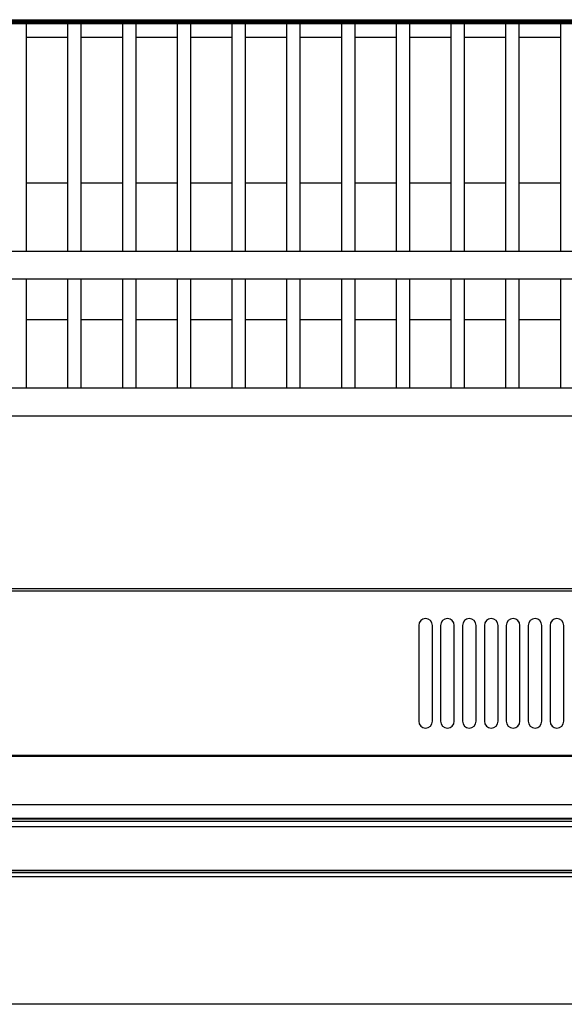
# Model space of a CAD drawing. Units: millimetres. Extents: x -3608 to 1700, y 518 to 3693.
# Drawn here: x -454 to -255, y 2712 to 3072 of the extents above; entities that cross this region are included whole.
import ezdxf

# ---------------------------------------------------------------- set-up
doc = ezdxf.new("R2010")
doc.units = ezdxf.units.MM
for name, color, linetype in [('Default', 7, 'Continuous'), ('TCDD-72-전면유리고정하부', 7, 'Continuous'), ('TCDD-72-전면유리팩킹', 7, 'Continuous'), ('TCGB-72-전면유리상부커버', 7, 'Continuous'), ('TCGB-72-하부외장상', 7, 'Continuous'), ('TCGB-72CO-깔판', 7, 'Continuous'), ('TCGB-72CO-선반LED커', 7, 'Continuous'), ('TCGB-72CO-흡입망-우', 7, 'Continuous'), ('코팅선반-450-836', 7, 'Continuous'), ('코팅선반-500-836', 7, 'Continuous')]:
    doc.layers.add(name, color=color, linetype=linetype)

# ---------------------------------------------------------------- blocks, each defined once
blk = doc.blocks.new('SE3')
at = {"layer": 'TCDD-72-전면유리고정하부', "color": 7, "linetype": 'Continuous'}
for p, q in [((940.01, 93.16), (1785.01, 93.16)), ((940.01, 75.56), (1785.01, 75.56)), ((1785.32, 50.61), (56.19, 50.61))]:
    blk.add_line(p, q, dxfattribs=at)
at = {"layer": 'TCDD-72-전면유리팩킹', "color": 7, "linetype": 'Continuous'}
for p, q in [((56.5, 362.42), (1785.01, 362.42)), ((1785.01, 362.29), (56.5, 362.29)), ((56.5, 361.99), (1785.01, 361.99)), ((1785.01, 361.86), (56.5, 361.86)), ((56.5, 361.57), (1785.01, 361.57)), ((1785.01, 361.44), (56.5, 361.44)), ((56.5, 361.14), (1785.01, 361.14)), ((56.5, 361.09), (1785.01, 361.09)), ((1785.01, 70.42), (56.5, 70.42)), ((56.5, 70.29), (1785.01, 70.29)), ((56.5, 69.4), (1785.01, 69.4)), ((56.5, 67.51), (1785.01, 67.51)), ((1785.31, 50.64), (56.2, 50.64)), ((56.21, 50.64), (1785.3, 50.64)), ((56.5, 51.54), (1785.01, 51.54))]:
    blk.add_line(p, q, dxfattribs=at)
at = {"layer": 'TCGB-72-전면유리상부커버', "color": 7, "linetype": 'Continuous'}
blk.add_line((56.5, 362.46), (1785.01, 362.46), dxfattribs=at)
at = {"layer": 'TCGB-72-하부외장상', "color": 7, "linetype": 'Continuous'}
for p, q in [((1797.22, 49.11), (44.29, 49.11)), ((1800.21, 2.5), (41.81, 2.5))]:
    blk.add_line(p, q, dxfattribs=at)
at = {"layer": 'TCGB-72CO-깔판', "color": 7, "linetype": 'Continuous'}
blk.add_line((1372.21, 154.51), (1785.01, 154.51), dxfattribs=at)
at = {"layer": 'TCGB-72CO-선반LED커', "color": 7, "linetype": 'Continuous'}
for p, q in [((1396.01, 355.97), (1381.01, 355.97)), ((1416.01, 355.97), (1401.01, 355.97)), ((1436.01, 355.97), (1421.01, 355.97)), ((1456.01, 355.97), (1441.01, 355.97)), ((1476.01, 355.97), (1461.01, 355.97)), ((1496.01, 355.97), (1481.01, 355.97)), ((1516.01, 355.97), (1501.01, 355.97)), ((1536.01, 355.97), (1521.01, 355.97)), ((1556.01, 355.97), (1541.01, 355.97)), ((1576.01, 355.97), (1561.01, 355.97)), ((1396.01, 302.69), (1381.01, 302.69)), ((1416.01, 302.69), (1401.01, 302.69)), ((1436.01, 302.69), (1421.01, 302.69)), ((1456.01, 302.69), (1441.01, 302.69)), ((1476.01, 302.69), (1461.01, 302.69)), ((1496.01, 302.69), (1481.01, 302.69)), ((1516.01, 302.69), (1501.01, 302.69)), ((1536.01, 302.69), (1521.01, 302.69)), ((1556.01, 302.69), (1541.01, 302.69)), ((1576.01, 302.69), (1561.01, 302.69)), ((1396.01, 252.69), (1381.01, 252.69)), ((1416.01, 252.69), (1401.01, 252.69)), ((1436.01, 252.69), (1421.01, 252.69)), ((1456.01, 252.69), (1441.01, 252.69)), ((1476.01, 252.69), (1461.01, 252.69)), ((1496.01, 252.69), (1481.01, 252.69)), ((1516.01, 252.69), (1501.01, 252.69)), ((1536.01, 252.69), (1521.01, 252.69)), ((1556.01, 252.69), (1541.01, 252.69)), ((1576.01, 252.69), (1561.01, 252.69))]:
    blk.add_line(p, q, dxfattribs=at)
at = {"layer": 'TCGB-72CO-흡입망-우', "color": 7, "linetype": 'Continuous'}
for p, q in [((1785.01, 153.51), (940.51, 153.51)), ((1524.26, 141.01), (1524.26, 106.01)), ((1529.26, 106.01), (1529.26, 141.01)), ((1532.26, 141.01), (1532.26, 106.01)), ((1537.26, 106.01), (1537.26, 141.01)), ((1540.26, 141.01), (1540.26, 106.01)), ((1545.26, 106.01), (1545.26, 141.01)), ((1548.26, 141.01), (1548.26, 106.01)), ((1553.26, 106.01), (1553.26, 141.01)), ((1556.26, 141.01), (1556.26, 106.01)), ((1561.26, 106.01), (1561.26, 141.01)), ((1564.26, 141.01), (1564.26, 106.01)), ((1569.26, 106.01), (1569.26, 141.01)), ((1572.26, 141.01), (1572.26, 106.01)), ((1577.26, 106.01), (1577.26, 141.01)), ((1785.01, 93.51), (940.51, 93.51))]:
    blk.add_line(p, q, dxfattribs=at)
for centre, start, end in [((1526.76, 141.01), 0, 180), ((1534.76, 141.01), 0, 180), ((1542.76, 141.01), 0, 180), ((1550.76, 141.01), 0, 180), ((1558.76, 141.01), 0, 180), ((1566.76, 141.01), 0, 180), ((1574.76, 141.01), 0, 180), ((1526.76, 106.01), 180, 0), ((1534.76, 106.01), 180, 0), ((1542.76, 106.01), 180, 0), ((1550.76, 106.01), 180, 0), ((1558.76, 106.01), 180, 0), ((1566.76, 106.01), 180, 0), ((1574.76, 106.01), 180, 0)]:
    blk.add_arc(centre, 2.5, start, end, dxfattribs=at)
at = {"layer": '코팅선반-450-836', "color": 7, "linetype": 'Continuous'}
for p, q in [((1381.01, 277.69), (1381.01, 361.09)), ((1396.01, 361.09), (1396.01, 277.69)), ((1401.01, 277.69), (1401.01, 361.09)), ((1416.01, 361.09), (1416.01, 277.69)), ((1421.01, 277.69), (1421.01, 361.09)), ((1436.01, 361.09), (1436.01, 277.69)), ((1441.01, 277.69), (1441.01, 361.09)), ((1456.01, 361.09), (1456.01, 277.69)), ((1461.01, 277.69), (1461.01, 361.09)), ((1476.01, 361.09), (1476.01, 277.69)), ((1481.01, 277.69), (1481.01, 361.09)), ((1496.01, 361.09), (1496.01, 277.69)), ((1501.01, 277.69), (1501.01, 361.09)), ((1516.01, 361.09), (1516.01, 277.69)), ((1521.01, 277.69), (1521.01, 361.09)), ((1536.01, 361.09), (1536.01, 277.69)), ((1541.01, 277.69), (1541.01, 361.09)), ((1556.01, 361.09), (1556.01, 277.69)), ((1561.01, 277.69), (1561.01, 361.09)), ((1576.01, 361.09), (1576.01, 277.69)), ((1771.51, 277.69), (1368.51, 277.69)), ((1368.51, 267.69), (1771.51, 267.69))]:
    blk.add_line(p, q, dxfattribs=at)
at = {"layer": '코팅선반-500-836', "color": 7, "linetype": 'Continuous'}
for p, q in [((1381.01, 227.69), (1381.01, 267.69)), ((1396.01, 267.69), (1396.01, 227.69)), ((1401.01, 227.69), (1401.01, 267.69)), ((1416.01, 267.69), (1416.01, 227.69)), ((1421.01, 227.69), (1421.01, 267.69)), ((1436.01, 267.69), (1436.01, 227.69)), ((1441.01, 227.69), (1441.01, 267.69)), ((1456.01, 267.69), (1456.01, 227.69)), ((1461.01, 227.69), (1461.01, 267.69)), ((1476.01, 267.69), (1476.01, 227.69)), ((1481.01, 227.69), (1481.01, 267.69)), ((1496.01, 267.69), (1496.01, 227.69)), ((1501.01, 227.69), (1501.01, 267.69)), ((1516.01, 267.69), (1516.01, 227.69)), ((1521.01, 227.69), (1521.01, 267.69)), ((1536.01, 267.69), (1536.01, 227.69)), ((1541.01, 227.69), (1541.01, 267.69)), ((1556.01, 267.69), (1556.01, 227.69)), ((1561.01, 227.69), (1561.01, 267.69)), ((1576.01, 267.69), (1576.01, 227.69)), ((1771.51, 227.69), (1368.51, 227.69)), ((1368.51, 217.69), (1771.51, 217.69))]:
    blk.add_line(p, q, dxfattribs=at)

msp = doc.modelspace()

# ---------------------------------------------------------------- block references
at = {"layer": 'Default', "color": 7}
msp.add_blockref('SE3', (-1832.79, 2709.24), dxfattribs=at)

doc.saveas('drawing.dxf')
